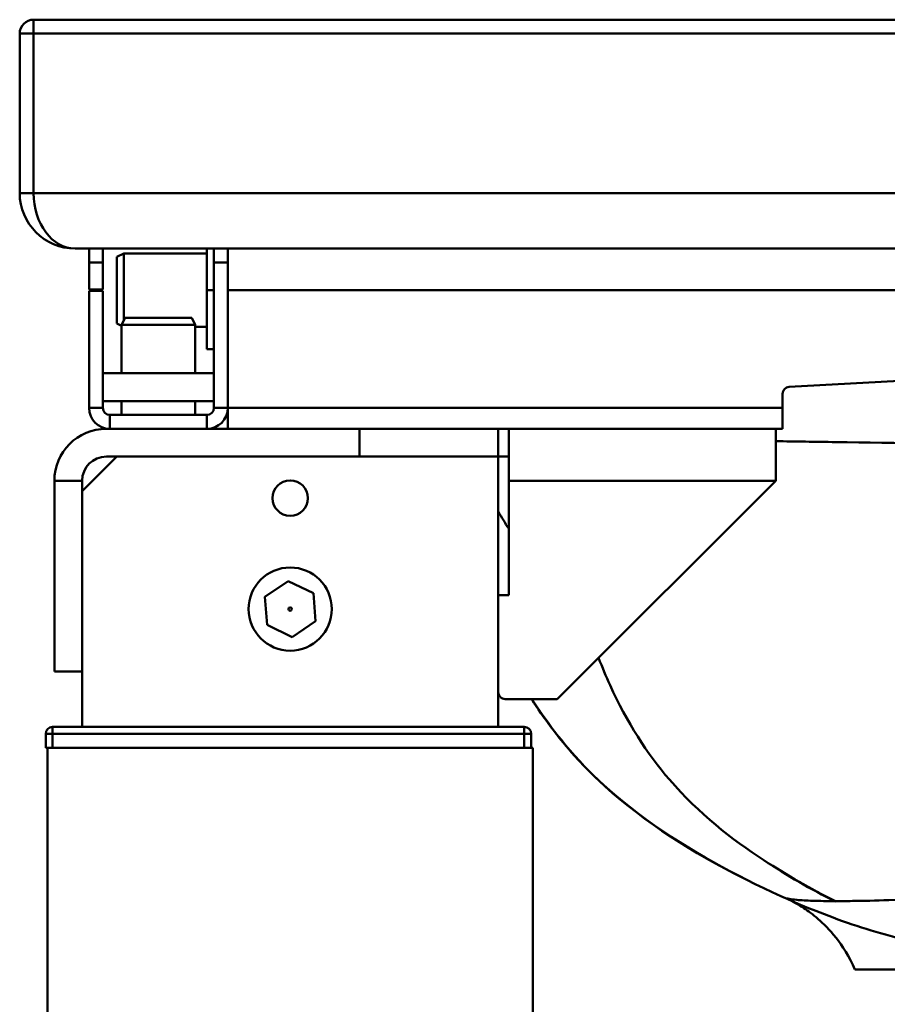
# Model space of a CAD drawing. Units: millimetres. Extents: x 0 to 3360, y 0 to 2376.
# Drawn here: x 1958 to 2083, y 1659 to 1801 of the extents above; entities that cross this region are included whole.
import ezdxf

# ---------------------------------------------------------------- set-up
doc = ezdxf.new("R2010")
doc.units = ezdxf.units.MM
doc.header["$LTSCALE"] = 8
doc.layers.add('Visible Edges(ISO)', color=7, linetype='Continuous', lineweight=50, true_color=0x262659)
doc.layers.add('Visible Tangent Edges(ISO)', color=7, linetype='Continuous', lineweight=50, true_color=0x1a1a3e)

msp = doc.modelspace()

# ---------------------------------------------------------------- linework, layer by layer
at = {"layer": 'Visible Edges(ISO)'}
for p, q in [((1959.92, 1801.2), (2467.72, 1801.2)), ((1959.92, 1801.2), (2467.72, 1801.2)), ((1957.92, 1776.2), (1957.92, 1799.2)), ((1957.92, 1776.2), (1957.92, 1799.2)), ((2525.93, 1768.2), (1965.92, 1768.2)), ((2525.93, 1768.2), (1965.92, 1768.2)), ((1967.92, 1768.2), (1967.92, 1766.2)), ((1969.92, 1766.2), (1969.92, 1768.2)), ((1984.92, 1762.2), (1984.92, 1768.2)), ((1985.92, 1768.2), (1985.92, 1766.2)), ((1987.92, 1766.2), (1987.92, 1768.2)), ((1971.92, 1767), (1972.92, 1767.5)), ((1971.92, 1757.4), (1971.92, 1767)), ((1972.92, 1767.5), (1972.92, 1757.8)), ((1972.92, 1767.5), (1984.92, 1767.5)), ((1967.92, 1766.2), (1967.92, 1762.3)), ((1969.92, 1766.2), (1967.92, 1766.2)), ((1969.92, 1762.3), (1969.92, 1766.2)), ((1985.92, 1766.2), (1985.92, 1745.2)), ((1987.92, 1766.2), (1985.92, 1766.2)), ((1987.92, 1745.2), (1987.92, 1766.2)), ((1967.92, 1762.3), (1969.92, 1762.3)), ((1967.92, 1762.1), (1967.92, 1745.2)), ((1967.92, 1762.1), (1969.92, 1762.1)), ((1969.92, 1745.2), (1969.92, 1762.1)), ((1984.92, 1753.7), (1984.92, 1762.2)), ((1984.92, 1762.2), (1984.92, 1762.2)), ((1985.92, 1762.2), (1984.92, 1762.2)), ((1985.92, 1762.2), (1984.92, 1762.2)), ((2152.56, 1762.2), (1987.92, 1762.2)), ((2152.56, 1762.2), (1987.92, 1762.2)), ((2068.87, 1748.25), (2326.9, 1762.2)), ((1973.12, 1758.2), (1972.62, 1757.2)), ((1973.12, 1758.2), (1982.72, 1758.2)), ((1982.72, 1758.2), (1983.22, 1757.2)), ((1971.92, 1757.4), (1972.62, 1757.05)), ((1983.22, 1757.2), (1972.62, 1757.2)), ((1972.62, 1757.2), (1972.62, 1750.2)), ((1983.22, 1757.2), (1983.22, 1750.2)), ((1983.22, 1756.9), (1984.92, 1756.9)), ((1985.92, 1753.7), (1984.92, 1753.7)), ((1969.92, 1750.2), (1985.92, 1750.2)), ((2067.92, 1745.2), (2067.92, 1747.25)), ((1985.92, 1746.2), (1969.92, 1746.2)), ((1972.62, 1746.2), (1972.62, 1744.2)), ((1983.22, 1746.2), (1983.22, 1744.2)), ((1987.92, 1742.2), (1987.92, 1745.2)), ((2067.92, 1745.2), (2067.92, 1742.2)), ((1984.92, 1744.2), (1970.92, 1744.2)), ((1970.92, 1742.2), (1970.42, 1742.2)), ((1970.92, 1742.2), (1984.92, 1742.2)), ((2006.92, 1742.2), (1984.92, 1742.2)), ((2006.92, 1742.2), (2026.92, 1742.2)), ((2006.92, 1738.2), (2006.92, 1742.2)), ((2067.92, 1742.2), (2026.92, 1742.2)), ((2026.92, 1742.2), (2028.42, 1742.2)), ((2026.92, 1738.2), (2026.92, 1742.2)), ((2028.42, 1742.2), (2066.92, 1742.2)), ((2028.42, 1734.7), (2028.42, 1742.2)), ((2066.92, 1734.7), (2066.92, 1742.2)), ((1971.92, 1738.2), (1966.92, 1733.2)), ((1970.42, 1738.2), (2006.92, 1738.2)), ((2026.92, 1738.2), (2006.92, 1738.2)), ((2026.92, 1699.2), (2026.92, 1738.2)), ((2028.42, 1738.2), (2026.92, 1738.2)), ((1962.92, 1734.7), (1962.92, 1707.2)), ((1966.92, 1734.7), (1962.92, 1734.7)), ((1966.92, 1707.2), (1966.92, 1734.7)), ((2028.42, 1734.7), (2028.42, 1718.2)), ((2066.92, 1734.7), (2035.42, 1703.2)), ((1993.28, 1717.96), (1996.63, 1720.23)), ((1996.63, 1720.23), (2000.27, 1718.47)), ((2000.27, 1718.47), (2000.56, 1714.44)), ((1993.58, 1713.93), (1993.28, 1717.96)), ((2028.42, 1718.2), (2026.92, 1718.2)), ((2000.56, 1714.44), (1997.21, 1712.17)), ((1997.21, 1712.17), (1993.58, 1713.93)), ((1962.92, 1707.2), (1966.92, 1707.2)), ((1966.92, 1699.2), (1966.92, 1707.2)), ((2035.42, 1703.2), (2027.92, 1703.2)), ((2030.67, 1699.2), (1962.67, 1699.2)), ((1961.67, 1698.2), (1961.67, 1696.2)), ((2031.67, 1696.2), (2031.67, 1698.2)), ((1961.92, 1696.2), (1961.67, 1696.2)), ((1961.92, 1221.2), (1961.92, 1696.2)), ((2031.92, 1696.2), (1961.92, 1696.2)), ((2031.92, 1221.2), (2031.92, 1696.2)), ((2078.34, 1664.2), (2168.34, 1664.2))]:
    msp.add_line(p, q, dxfattribs=at)
for centre, radius in [((1996.92, 1732.2), 2.55), ((1996.92, 1716.2), 6), ((1996.92, 1716.2), 0.25)]:
    msp.add_circle(centre, radius, dxfattribs=at)
for centre, radius, start, end in [((1959.92, 1799.2), 2, 90, 180), ((1959.92, 1799.2), 2, 90, 180), ((1965.92, 1776.2), 8, 180, 270), ((1965.92, 1776.2), 8, 180, 270), ((2068.92, 1747.25), 1, 93.0941, 180), ((1970.92, 1745.2), 3, 180, 270), ((1970.92, 1745.2), 1, 180, 270), ((1984.92, 1745.2), 3, 270, 0), ((1984.92, 1745.2), 1, 270, 0), ((1970.42, 1734.7), 7.5, 90, 180), ((1970.42, 1734.7), 3.5, 90, 180), ((2027.92, 1704.2), 1, 180, 270), ((1962.67, 1698.2), 1, 90, 180), ((2030.67, 1698.2), 1, 0, 90)]:
    msp.add_arc(centre, radius, start, end, dxfattribs=at)
msp.add_open_spline([(2026.92, 1730.27), (2027.4, 1729.41), (2027.9, 1728.59), (2028.42, 1727.84)], degree=3, dxfattribs=at)
for points, knots in [([(2097.89, 1667.2), (2097.89, 1667.2), (2097.89, 1667.2), (2097.89, 1667.2), (2097.89, 1667.2), (2097.89, 1667.2), (2097.89, 1667.2), (2097.88, 1667.2), (2097.88, 1667.2), (2097.88, 1667.2), (2097.88, 1667.2), (2097.87, 1667.2), (2097.86, 1667.2), (2097.85, 1667.2), (2097.83, 1667.2), (2097.8, 1667.2), (2097.78, 1667.2), (2097.72, 1667.2), (2097.68, 1667.2), (2097.56, 1667.2), (2097.49, 1667.2), (2097.29, 1667.2), (2097.17, 1667.2), (2097.01, 1667.2), (2096.9, 1667.2), (2096.81, 1667.2), (2096.86, 1667.2), (2096.82, 1667.2), (2096.82, 1667.2), (2096.82, 1667.2), (2096.82, 1667.2), (2096.82, 1667.2), (2096.81, 1667.2), (2096.8, 1667.2), (2096.79, 1667.2), (2096.77, 1667.2), (2096.75, 1667.2), (2096.72, 1667.2), (2096.7, 1667.2), (2096.67, 1667.2), (2096.66, 1667.2), (2096.63, 1667.2), (2096.62, 1667.2), (2096.59, 1667.2), (2096.57, 1667.2), (2096.54, 1667.2), (2096.52, 1667.2), (2096.47, 1667.2), (2096.44, 1667.2), (2096.36, 1667.2), (2096.33, 1667.2), (2096.26, 1667.2), (2096.24, 1667.2), (2096.18, 1667.2), (2096.15, 1667.2), (2096.07, 1667.2), (2096, 1667.2), (2095.81, 1667.21), (2095.69, 1667.21), (2095.38, 1667.22), (2095.19, 1667.23), (2094, 1667.27), (2093.01, 1667.35), (2090.08, 1667.66), (2088.13, 1667.99), (2082.48, 1669.21), (2078.81, 1670.36), (2068.43, 1674.22), (2061.82, 1677.38), (2048.88, 1685), (2042.54, 1689.79), (2035.38, 1697.93), (2033.46, 1700.51), (2031.74, 1703.2)], [0, 0, 0, 0, 0.000127, 0.000127, 0.000381, 0.000381, 0.000888, 0.000888, 0.001903, 0.001903, 0.003932, 0.003932, 0.007991, 0.007991, 0.016109, 0.016109, 0.032342, 0.032342, 0.06479, 0.06479, 0.129551, 0.129551, 0.257899, 0.257899, 0.348199, 0.348199, 0.438498, 0.438498, 0.438572, 0.438572, 0.438718, 0.438718, 0.443405, 0.443405, 0.462152, 0.462152, 0.499648, 0.499648, 0.537143, 0.537143, 0.574638, 0.574638, 0.612132, 0.612132, 0.649629, 0.649629, 0.687146, 0.687146, 0.725038, 0.725038, 0.74414, 0.74414, 0.753577, 0.753577, 0.762995, 0.762995, 0.781856, 0.781856, 0.819436, 0.819436, 0.876251, 0.876251, 1.179326, 1.179326, 1.774071, 1.774071, 2.923446, 2.923446, 5.099047, 5.099047, 7.436841, 7.436841, 8.4186, 8.4186, 8.4186, 8.4186]), ([(2062.26, 1677.39), (2055.06, 1681.01), (2048.15, 1685.34), (2038.24, 1694.33), (2034.73, 1698.61), (2031.77, 1703.2)], [0.656179, 0.656179, 0.656179, 0.656179, 3.057445, 3.057445, 4.72671, 4.72671, 4.72671, 4.72671]), ([(2078.34, 1664.2), (2077.52, 1666.13), (2076.54, 1667.63), (2074.69, 1669.98), (2073.81, 1670.83), (2072.26, 1672.17), (2071.58, 1672.66), (2070.39, 1673.44), (2069.87, 1673.74), (2068.96, 1674.22), (2068.57, 1674.41), (2068.22, 1674.57)], [15.760543, 15.760543, 15.760543, 15.760543, 15.834998, 15.834998, 15.9094531, 15.9094531, 15.9839081, 15.9839081, 16.0583632, 16.0583632, 16.1328182, 16.1328182, 16.1328182, 16.1328182])]:
    msp.add_open_spline(points, degree=3, knots=knots, dxfattribs=at)
at = {"layer": 'Visible Tangent Edges(ISO)'}
for p, q in [((1959.92, 1799.2), (1959.92, 1801.2)), ((1959.92, 1799.2), (1959.92, 1801.2)), ((1957.92, 1799.2), (1959.92, 1799.2)), ((1957.92, 1799.2), (1959.92, 1799.2)), ((2467.72, 1799.2), (1959.92, 1799.2)), ((1959.92, 1799.2), (1959.92, 1776.2)), ((2467.72, 1799.2), (1959.92, 1799.2)), ((1959.92, 1799.2), (1959.92, 1776.2)), ((1959.92, 1776.2), (1957.92, 1776.2)), ((1959.92, 1776.2), (1957.92, 1776.2)), ((1959.92, 1776.2), (2525.93, 1776.2)), ((1959.92, 1776.2), (2525.93, 1776.2)), ((1969.92, 1745.2), (1967.92, 1745.2)), ((1985.92, 1745.2), (1987.92, 1745.2)), ((2067.92, 1745.2), (1987.92, 1745.2)), ((1970.92, 1744.2), (1970.92, 1742.2)), ((1984.92, 1744.2), (1984.92, 1742.2)), ((2066.92, 1734.7), (2028.42, 1734.7)), ((1962.67, 1699.2), (1962.67, 1698.2)), ((2030.67, 1698.2), (2030.67, 1699.2)), ((1962.67, 1698.2), (1961.67, 1698.2)), ((1962.67, 1696.2), (1962.67, 1698.2)), ((1962.67, 1698.2), (2030.67, 1698.2)), ((2031.67, 1698.2), (2030.67, 1698.2)), ((2030.67, 1698.2), (2030.67, 1696.2))]:
    msp.add_line(p, q, dxfattribs=at)
msp.add_ellipse((1965.92, 1776.2), major_axis=(0, -8), ratio=0.75, start_param=4.712389, end_param=6.283185, dxfattribs=at)
msp.add_ellipse((1965.92, 1776.2), major_axis=(0, -8), ratio=0.75, start_param=4.712389, end_param=6.283185, dxfattribs=at)
for points, knots in [([(2515.7, 1752.77), (2515.27, 1752.57), (2514.64, 1752.37), (2511.8, 1751.61), (2508.59, 1751), (2500.25, 1749.73), (2495.13, 1749.06), (2480.92, 1747.45), (2471.08, 1746.5), (2449.09, 1744.7), (2436.93, 1743.84), (2407.02, 1742.06), (2388.65, 1741.18), (2352.74, 1739.87), (2335.57, 1739.39), (2301.86, 1738.73), (2285.48, 1738.52), (2255.93, 1738.34), (2242.94, 1738.32), (2215.25, 1738.39), (2200.51, 1738.49), (2170.83, 1738.8), (2155.89, 1739.01), (2128.27, 1739.43), (2115.53, 1739.64), (2093.64, 1740), (2084.29, 1740.15), (2072.62, 1740.33), (2069.73, 1740.37), (2066.92, 1740.41)], [-78.880539, -78.880539, -78.880539, -78.880539, -76.996595, -76.996595, -72.21433, -72.21433, -67.43206, -67.43206, -60.699585, -60.699585, -53.967103, -53.967103, -45.311022, -45.311022, -38.090865, -38.090865, -31.699639, -31.699639, -26.861278, -26.861278, -21.521934, -21.521934, -16.128761, -16.128761, -11.356973, -11.356973, -7.525784, -7.525784, -6.214337, -6.214337, -6.214337, -6.214337]), ([(2075.53, 1674.08), (2071.96, 1675.85), (2068.56, 1677.79), (2065.23, 1679.97), (2060.52, 1683.06), (2055.91, 1686.62), (2051.6, 1691.61), (2048.4, 1695.33), (2045.45, 1699.89), (2043.03, 1705.23), (2042.46, 1706.5), (2041.91, 1707.81), (2041.39, 1709.17)], [0.2145598, 0.2145598, 0.2145598, 0.2145598, 0.3135804, 0.3135804, 0.3135804, 0.4535034, 0.4535034, 0.4535034, 0.5575858, 0.5575858, 0.5575858, 0.5823471, 0.5823471, 0.5823471, 0.5823471]), ([(2075.52, 1674.03), (2071.95, 1675.8), (2068.56, 1677.79), (2065.23, 1679.97), (2060.52, 1683.06), (2055.91, 1686.62), (2051.6, 1691.61), (2048.4, 1695.33), (2045.45, 1699.89), (2043.03, 1705.23), (2042.46, 1706.5), (2041.91, 1707.81), (2041.39, 1709.17)], [0.2145598, 0.2145598, 0.2145598, 0.2145598, 0.3135804, 0.3135804, 0.3135804, 0.4535034, 0.4535034, 0.4535034, 0.5575858, 0.5575858, 0.5575858, 0.5823471, 0.5823471, 0.5823471, 0.5823471]), ([(2068.22, 1674.57), (2068.35, 1674.51), (2068.56, 1674.45), (2069.14, 1674.35), (2069.5, 1674.31), (2070.58, 1674.2), (2071.36, 1674.16), (2073.23, 1674.1), (2074.31, 1674.08), (2075.53, 1674.08)], [16.132818, 16.132818, 16.132818, 16.132818, 16.743948, 16.743948, 17.343099, 17.343099, 18.197512, 18.197512, 19.051918, 19.051918, 19.051918, 19.051918]), ([(2075.53, 1674.08), (2076.3, 1674.08), (2077.11, 1674.09), (2079.56, 1674.12), (2081.32, 1674.16), (2085.62, 1674.3), (2088.25, 1674.4), (2092.18, 1674.55), (2093.33, 1674.6), (2096.94, 1674.74), (2099.51, 1674.83), (2106.09, 1675.01), (2110.2, 1675.09), (2117.49, 1675.11), (2120.6, 1675.08), (2128.48, 1674.89), (2133.32, 1674.67), (2142.1, 1674.06), (2146.14, 1673.69), (2149.9, 1673.25)], [19.051918, 19.051918, 19.051918, 19.051918, 19.58938, 19.58938, 20.560384, 20.560384, 21.766817, 21.766817, 22.241902, 22.241902, 23.212159, 23.212159, 24.629875, 24.629875, 25.645421, 25.645421, 27.203179, 27.203179, 28.586838, 28.586838, 28.586838, 28.586838])]:
    msp.add_open_spline(points, degree=3, knots=knots, dxfattribs=at)

doc.saveas('drawing.dxf')
